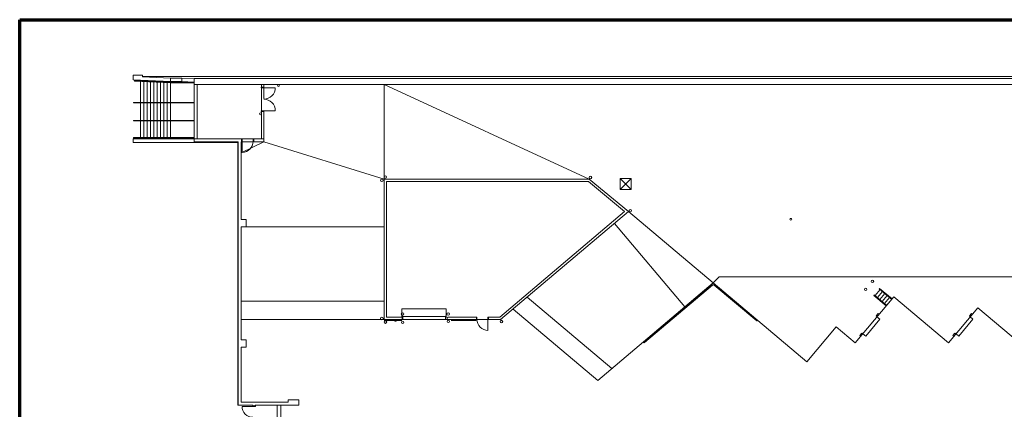
# Model space of a CAD drawing. Units: feet. Extents: x -659 to 498, y -425 to 456.
# Drawn here: x -659 to -389, y 134 to 241 of the extents above; entities that cross this region are included whole.
import ezdxf

# ---------------------------------------------------------------- set-up
doc = ezdxf.new("R2010")
doc.units = ezdxf.units.FT
doc.header["$LTSCALE"] = 40
doc.header["$MEASUREMENT"] = 0
doc.header["$PDMODE"] = 1
doc.header["$PDSIZE"] = -2
for name, color, linetype, lineweight in [('A-DOOR-1', 7, 'Continuous', 5), ('A-DOOR-2', 7, 'Continuous', 5), ('A-EQPM-2', 7, 'Continuous', 5), ('A-PERI-6', 7, 'Continuous', 5), ('A-SLAB-2', 7, 'Continuous', 5), ('A-STRS-2', 7, 'Continuous', 5), ('A-WALL-3', 7, 'Continuous', 5), ('A-WALL-4', 7, 'Continuous', 5)]:
    doc.layers.add(name, color=color, linetype=linetype, lineweight=lineweight)

# ---------------------------------------------------------------- blocks, each defined once
blk = doc.blocks.new('FE4')
at = {"layer": 'A-EQPM-2', "color": 0, "linetype": 'Continuous', "lineweight": 15, "transparency": 33554687}
blk.add_circle((0, 0), 0.25, dxfattribs=at)

msp = doc.modelspace()

# ---------------------------------------------------------------- linework, layer by layer
at = {"layer": 'A-DOOR-1', "linetype": 'Continuous', "lineweight": 15, "transparency": 33554687, "flags": 128}
for points in [[(-592.32, 222.3113), (-592.32, 222.1354), (-593.0237, 222.1354), (-593.0237, 222.3113)], [(-592.32, 215.6261), (-592.32, 215.8021), (-593.0237, 215.8021), (-593.0237, 215.6261)], [(-598.4128, 207.3862), (-598.2462, 207.3862), (-598.2462, 208.0216), (-598.4128, 208.0216)], [(-595.0795, 207.3862), (-595.2462, 207.3862), (-595.2462, 208.0216), (-595.0795, 208.0216)], [(-554.3313, 159.2236), (-554.1646, 159.2236), (-554.1646, 158.5882), (-554.3313, 158.5882)], [(-542.3303, 159.2236), (-542.4969, 159.2236), (-542.4969, 158.5882), (-542.3303, 158.5882)], [(-534, 158.5569), (-533.8334, 158.5569), (-533.8334, 159.1924), (-534, 159.1924)], [(-530.6667, 158.5569), (-530.8334, 158.5569), (-530.8334, 159.1924), (-530.6667, 159.1924)], [(-595.2887, 134.8841), (-595.2887, 134.7174), (-594.622, 134.7174), (-594.622, 134.8841)]]:
    msp.add_lwpolyline(points, dxfattribs=at)
at = {"layer": 'A-DOOR-2', "linetype": 'Continuous', "lineweight": 15, "transparency": 33554687}
for p, q in [((-592.32, 222.1354), (-589.1534, 222.1354)), ((-592.32, 215.8021), (-589.1533, 215.8021)), ((-598.2462, 204.3862), (-598.2462, 207.3862)), ((-542.2469, 161.4736), (-554.4147, 161.4736)), ((-554.4147, 159.4736), (-554.4147, 161.4736)), ((-554.4147, 159.4736), (-554.1647, 159.4736)), ((-554.4147, 159.2236), (-554.4147, 159.4736)), ((-542.2469, 159.4736), (-542.4969, 159.4736)), ((-542.2469, 159.4736), (-542.2469, 161.4736)), ((-542.2469, 159.2236), (-542.2469, 159.4736)), ((-554.1647, 159.2236), (-554.4147, 159.2236)), ((-554.2897, 159.3486), (-542.3719, 159.3486)), ((-542.4969, 159.2236), (-542.2469, 159.2236)), ((-530.8334, 155.5569), (-530.8334, 158.5569)), ((-595.2887, 134.7174), (-598.2887, 134.7174))]:
    msp.add_line(p, q, dxfattribs=at)
for centre, radius, start, end in [((-592.32, 222.1354), 3.1667, 270, 0), ((-592.32, 215.8021), 3.1667, 0, 90), ((-598.2462, 207.3862), 3, 270, 0), ((-530.8334, 158.5569), 3, 180, 270.00191), ((-595.2887, 134.7174), 3, 180, 270)]:
    msp.add_arc(centre, radius, start, end, dxfattribs=at)
at = {"layer": 'A-DOOR-2', "linetype": 'Continuous', "lineweight": 5, "transparency": 33554687}
for p in [(-592.32, 222.1354), (-589.1533, 215.8021), (-598.2462, 207.3862), (-595.2462, 207.3862), (-554.1647, 159.2236)]:
    msp.add_point(p, dxfattribs=at)
at = {"layer": 'A-EQPM-2', "linetype": 'Continuous', "lineweight": 15, "transparency": 33554687}
for p, q in [((-424.2775, 159.5198), (-423.7418, 160.1582)), ((-424.0221, 159.3055), (-424.2775, 159.5198)), ((-423.4865, 159.9439), (-423.7418, 160.1582)), ((-398.724, 159.5198), (-398.1884, 160.1581)), ((-398.4687, 159.3055), (-398.724, 159.5198)), ((-397.933, 159.9439), (-398.1884, 160.1581)), ((-423.3097, 158.5989), (-427.1664, 154.0026)), ((-423.3097, 158.5989), (-424.0757, 159.2417)), ((-397.7562, 158.5989), (-401.6129, 154.0026)), ((-397.7562, 158.5989), (-398.5222, 159.2417)), ((-428.2413, 154.7959), (-428.777, 154.1575)), ((-428.5217, 153.9432), (-428.777, 154.1575)), ((-427.986, 154.5816), (-428.2413, 154.7959)), ((-427.1664, 154.0026), (-427.9324, 154.6454)), ((-402.6879, 154.7959), (-403.2236, 154.1575)), ((-402.9682, 153.9432), (-403.2236, 154.1575)), ((-402.4326, 154.5816), (-402.6879, 154.7959)), ((-401.6129, 154.0026), (-402.379, 154.6454))]:
    msp.add_line(p, q, dxfattribs=at)
at = {"layer": 'A-EQPM-2', "linetype": 'Continuous', "lineweight": 70, "transparency": 33554687, "flags": 128}
msp.add_lwpolyline([(-659.29, 240.78), (208.71, 240.78), (208.71, -425.2187), (-659.29, -425.2187)], close=True, dxfattribs=at)
at = {"layer": 'A-PERI-6', "linetype": 'Continuous', "lineweight": 15, "transparency": 33554687, "flags": 128}
for points in [[(-592.9866, 208.1362), (-610.6116, 208.1362), (-610.6116, 222.9687), (-592.9866, 222.9687)], [(-492.2993, 188.1392), (-527.3309, 158.5569), (-559.3333, 158.5569), (-559.3333, 197.0829), (-503.0101, 197.0829)]]:
    msp.add_lwpolyline(points, close=True, dxfattribs=at)
at = {"layer": 'A-SLAB-2', "linetype": 'Continuous', "lineweight": 15, "transparency": 33554687}
for p, q in [((-628.1476, 225.5832), (-628.1476, 224.2616)), ((-625.5643, 225.5832), (-628.1476, 225.5832)), ((-617.8964, 223.7943), (-628.1476, 224.2616)), ((-625.5643, 225.0832), (-625.5643, 225.5832)), ((-305.0048, 225.2204), (-625.5643, 225.2204)), ((-617.8964, 224.7327), (-625.5643, 225.0832)), ((-614.8131, 224.7327), (-617.8964, 224.7327)), ((-617.8964, 223.7943), (-617.8964, 224.7327)), ((-614.8131, 223.7943), (-614.8131, 224.7327)), ((-614.8131, 223.7943), (-614.8131, 224.7327)), ((-611.445, 224.5804), (-614.8131, 224.7327)), ((-614.8131, 223.7943), (-617.8964, 223.7943)), ((-611.445, 223.6419), (-614.8131, 223.7943)), ((-592.9866, 219.1354), (-592.9866, 222.1354)), ((-592.32, 219.1354), (-592.32, 222.1354)), ((-559.3333, 197.0829), (-559.3333, 222.9687)), ((-503.0101, 197.0829), (-559.3333, 222.9687)), ((-628.1458, 207.1362), (-628.1458, 208.1362)), ((-628.1458, 208.1362), (-611.445, 208.1362)), ((-595.0795, 208.1362), (-598.4128, 208.1362)), ((-599.445, 207.1362), (-628.1458, 207.1362)), ((-592.32, 207.3029), (-598.4866, 204.3029)), ((-595.0795, 207.3029), (-598.4128, 207.3029)), ((-559.3333, 197.0829), (-592.32, 207.3029)), ((-491.5101, 194.2184), (-494.5101, 197.2184)), ((-494.5101, 194.2184), (-491.5101, 197.2184)), ((-469.0282, 168.5688), (-492.2993, 188.1392)), ((-597.1533, 183.969), (-559.403, 183.969)), ((-496.1205, 184.9123), (-476.7868, 162.0171)), ((-467.3879, 170.2313), (-469.0282, 168.5688)), ((-467.3879, 170.2313), (-338.3245, 170.2313)), ((-469.0282, 168.5688), (-500.6647, 141.8535)), ((-443.2867, 146.969), (-469.0282, 168.5688)), ((-559.3333, 163.5569), (-598.4866, 163.5569)), ((-496.7877, 145.1274), (-520.0588, 164.6978)), ((-419.4634, 164.7384), (-430.0215, 152.1558)), ((-404.468, 152.1558), (-419.4634, 164.7384)), ((-500.6647, 141.8535), (-523.9357, 161.424)), ((-396.4332, 161.7313), (-404.468, 152.1558)), ((-385.0215, 152.1558), (-396.4332, 161.7313)), ((-559.3333, 158.5569), (-598.4866, 158.5569)), ((-435.2519, 156.5446), (-443.2867, 146.969)), ((-430.0215, 152.1558), (-435.2519, 156.5446))]:
    msp.add_line(p, q, dxfattribs=at)
at = {"layer": 'A-SLAB-2', "linetype": 'Continuous', "lineweight": 15, "transparency": 33554687, "flags": 128}
msp.add_lwpolyline([(-491.5101, 197.2184), (-494.5101, 197.2184), (-494.5101, 194.2184), (-491.5101, 194.2184), (-491.5101, 197.2184)], dxfattribs=at)
at = {"layer": 'A-SLAB-2', "linetype": 'Continuous', "lineweight": 15, "transparency": 33554687}
for centre, radius in [((-559, 197.6115), 0.3333), ((-502.6875, 197.5004), 0.3333), ((-559.9271, 196.7496), 0.3334), ((-491.7796, 188.3698), 0.3333), ((-425.3197, 169.0096), 0.3334), ((-427.1873, 166.7945), 0.3333), ((-554.2672, 160.0621), 0.3333), ((-541.7328, 160.029), 0.3333), ((-559.9367, 158.8241), 0.3333), ((-558.9339, 157.8215), 0.3333), ((-554.2011, 157.7846), 0.3333), ((-541.6997, 158.0161), 0.3334), ((-527.1083, 157.9831), 0.3333)]:
    msp.add_circle(centre, radius, dxfattribs=at)
at = {"layer": 'A-STRS-2', "linetype": 'Continuous', "lineweight": 15, "transparency": 33554687}
for p, q in [((-617.8964, 223.5048), (-627.7525, 223.9473)), ((-617.8964, 223.6298), (-627.7469, 224.072)), ((-626.1464, 224.0002), (-626.1464, 224.1704)), ((-626.1464, 223.8752), (-626.1464, 218.0882)), ((-625.2298, 223.834), (-625.2294, 218.0882)), ((-625.2297, 223.959), (-625.2297, 224.1254)), ((-624.3131, 223.9179), (-624.3131, 224.0839)), ((-624.3131, 223.7929), (-624.3128, 218.0882)), ((-623.3965, 223.7517), (-623.3961, 218.0882)), ((-623.3964, 223.8767), (-623.3964, 224.0425)), ((-622.4798, 223.7106), (-622.4794, 218.0882)), ((-622.4797, 223.8356), (-622.4797, 224.001)), ((-621.5631, 223.7944), (-621.5631, 223.9596)), ((-621.5631, 223.6694), (-621.5628, 218.0882)), ((-620.6464, 223.7533), (-620.6464, 223.9181)), ((-620.6464, 223.6283), (-620.6461, 218.0882)), ((-619.7298, 223.5871), (-619.7294, 218.0882)), ((-619.7297, 223.7121), (-619.7297, 223.8766)), ((-618.8131, 223.671), (-618.8131, 223.8352)), ((-618.8131, 223.546), (-618.8128, 218.0882)), ((-617.8964, 223.6297), (-617.8964, 223.7937)), ((-617.8964, 223.5047), (-617.8961, 218.0882)), ((-614.8147, 223.63), (-617.8949, 223.6297)), ((-614.8147, 223.505), (-617.8949, 223.5047)), ((-611.445, 223.4756), (-614.8841, 223.63)), ((-611.445, 223.3506), (-614.884, 223.505)), ((-611.445, 218.0882), (-628.0005, 218.0882)), ((-611.445, 217.9632), (-628.0005, 217.9632)), ((-626.1464, 217.9632), (-626.1458, 213.1403)), ((-625.2294, 217.9632), (-625.2291, 213.1403)), ((-624.3128, 217.9632), (-624.3125, 213.1403)), ((-623.3961, 217.9632), (-623.3958, 213.1403)), ((-622.4794, 217.9632), (-622.4791, 213.1403)), ((-621.5628, 217.9632), (-621.5625, 213.1403)), ((-620.6461, 217.9632), (-620.6458, 213.1403)), ((-619.7294, 217.9632), (-619.7291, 213.1403)), ((-618.8128, 217.9632), (-618.8125, 213.1403)), ((-617.8961, 217.9632), (-617.8958, 213.1403)), ((-611.445, 213.1403), (-628.0003, 213.1403)), ((-611.445, 213.0153), (-628.0003, 213.0153)), ((-626.1458, 213.0153), (-626.1458, 208.4239)), ((-625.2291, 213.0153), (-625.2291, 208.4238)), ((-624.3124, 213.0153), (-624.3124, 208.4237)), ((-623.3958, 213.0153), (-623.3958, 208.4237)), ((-622.4791, 213.0153), (-622.4791, 208.4236)), ((-621.5624, 213.0153), (-621.5624, 208.4236)), ((-620.6458, 213.0153), (-620.6458, 208.4235)), ((-619.7291, 213.0153), (-619.7291, 208.4234)), ((-618.8124, 213.0153), (-618.8124, 208.4234)), ((-617.8958, 213.0153), (-617.8958, 208.4233)), ((-611.445, 208.4228), (-628.0006, 208.424)), ((-611.445, 208.2978), (-628.0006, 208.299)), ((-626.1458, 208.134), (-626.1458, 208.2989)), ((-625.2291, 208.1323), (-625.2291, 208.2988)), ((-624.3124, 208.134), (-624.3124, 208.2987)), ((-623.3958, 208.134), (-623.3958, 208.2987)), ((-622.4791, 208.134), (-622.4791, 208.2986)), ((-621.5624, 208.134), (-621.5624, 208.2986)), ((-620.6458, 208.134), (-620.6458, 208.2985)), ((-619.7291, 208.134), (-619.7291, 208.2984)), ((-618.8124, 208.134), (-618.8124, 208.2984)), ((-617.8958, 208.134), (-617.8958, 208.2983)), ((-469.3333, 168.0658), (-487.9374, 152.3559)), ((-469.2526, 167.9703), (-487.8567, 152.2604)), ((-457.0727, 158.1561), (-468.7696, 167.971)), ((-456.9924, 158.2519), (-468.6893, 168.0668)), ((-424.9757, 165.1699), (-424.8686, 165.2975)), ((-421.5285, 162.2773), (-424.9757, 165.1699)), ((-421.4214, 162.405), (-424.8686, 165.2975)), ((-424.6132, 165.0833), (-423.2205, 166.743)), ((-423.9749, 164.5476), (-422.5822, 166.2074)), ((-423.4759, 166.9573), (-423.3687, 167.085)), ((-420.0287, 164.0648), (-423.4759, 166.9573)), ((-419.9215, 164.1924), (-423.3687, 167.085)), ((-423.3365, 164.012), (-421.9438, 165.6717)), ((-422.6981, 163.4763), (-421.3054, 165.1361)), ((-422.0598, 162.9407), (-420.6671, 164.6004)), ((-419.9215, 164.1924), (-421.5285, 162.2773)), ((-588.6647, 135.0508), (-588.6647, 128.6132)), ((-587.6647, 135.0508), (-587.6647, 128.6132))]:
    msp.add_line(p, q, dxfattribs=at)
at = {"layer": 'A-STRS-2', "linetype": 'Continuous', "lineweight": 15, "transparency": 33554687, "flags": 128}
for points in [[(-457.0727, 158.1561), (-457.071, 158.1547), (-457.0692, 158.1534), (-457.0674, 158.1521), (-457.0655, 158.1509), (-457.0636, 158.1497), (-457.0617, 158.1486), (-457.0597, 158.1476), (-457.0577, 158.1467), (-457.0556, 158.1458), (-457.0536, 158.145), (-457.0515, 158.1442), (-457.0494, 158.1436), (-457.0472, 158.143), (-457.0451, 158.1425), (-457.0429, 158.142), (-457.0407, 158.1417), (-457.0385, 158.1414), (-457.0363, 158.1412), (-457.0341, 158.141), (-457.0319, 158.141), (-457.0297, 158.141), (-457.0275, 158.1411), (-457.0253, 158.1413), (-457.0231, 158.1415), (-457.0209, 158.1418), (-457.0188, 158.1422), (-457.0166, 158.1427), (-457.0145, 158.1432), (-457.0124, 158.1439), (-457.0103, 158.1446), (-457.0083, 158.1453), (-457.0063, 158.1462), (-457.0043, 158.1471), (-457.0023, 158.1481), (-457.0004, 158.1491), (-456.9985, 158.1502), (-456.9967, 158.1514), (-456.9949, 158.1526), (-456.9931, 158.154), (-456.9914, 158.1553), (-456.9898, 158.1567), (-456.9882, 158.1582), (-456.9866, 158.1598), (-456.9851, 158.1614), (-456.9837, 158.163), (-456.9823, 158.1647), (-456.981, 158.1665), (-456.9798, 158.1682), (-456.9786, 158.1701), (-456.9775, 158.1719), (-456.9764, 158.1739), (-456.9754, 158.1758), (-456.9745, 158.1778), (-456.9737, 158.1798), (-456.9729, 158.1819), (-456.9722, 158.1839), (-456.9716, 158.186), (-456.971, 158.1881), (-456.9706, 158.1903), (-456.9702, 158.1924), (-456.9698, 158.1946), (-456.9696, 158.1968), (-456.9694, 158.199), (-456.9693, 158.2012), (-456.9693, 158.2034), (-456.9694, 158.2056), (-456.9695, 158.2078), (-456.9697, 158.21), (-456.97, 158.2121), (-456.9704, 158.2143), (-456.9708, 158.2165), (-456.9713, 158.2186), (-456.9719, 158.2208), (-456.9726, 158.2229), (-456.9733, 158.225), (-456.9741, 158.227), (-456.975, 158.2291), (-456.976, 158.2311), (-456.977, 158.233), (-456.9781, 158.235), (-456.9792, 158.2369), (-456.9805, 158.2387), (-456.9817, 158.2405), (-456.9831, 158.2423), (-456.9845, 158.244), (-456.9859, 158.2457), (-456.9875, 158.2473), (-456.989, 158.2489), (-456.9907, 158.2504), (-456.9924, 158.2519)], [(-487.9374, 152.3559), (-487.9419, 152.352), (-487.9465, 152.348), (-487.9509, 152.344), (-487.9553, 152.34), (-487.9596, 152.3359), (-487.9639, 152.3317), (-487.968, 152.3276), (-487.9721, 152.3234), (-487.9761, 152.3192), (-487.98, 152.315), (-487.9838, 152.3107), (-487.9875, 152.3065), (-487.9911, 152.3023), (-487.9945, 152.2981), (-487.9979, 152.2939), (-488.0011, 152.2897), (-488.0042, 152.2855), (-488.0071, 152.2814), (-488.01, 152.2773), (-488.0127, 152.2732), (-488.0152, 152.2692), (-488.0176, 152.2652), (-488.0199, 152.2613), (-488.022, 152.2574), (-488.0239, 152.2536), (-488.0257, 152.2499), (-488.0274, 152.2462), (-488.0289, 152.2426), (-488.0302, 152.2391), (-488.0313, 152.2356), (-488.0323, 152.2323), (-488.0332, 152.2291), (-488.0339, 152.2259), (-488.0344, 152.2229), (-488.0347, 152.2199), (-488.0349, 152.2171), (-488.0349, 152.2143), (-488.0347, 152.2117), (-488.0344, 152.2092), (-488.0338, 152.2068), (-488.0332, 152.2046), (-488.0323, 152.2025), (-488.0313, 152.2005), (-488.0302, 152.1986), (-488.0288, 152.1969), (-488.0274, 152.1953), (-488.0257, 152.1938), (-488.0239, 152.1925), (-488.022, 152.1913), (-488.0198, 152.1903), (-488.0176, 152.1894), (-488.0152, 152.1886), (-488.0126, 152.188), (-488.0099, 152.1876), (-488.0071, 152.1872), (-488.0041, 152.1871), (-488.0011, 152.1871), (-487.9978, 152.1872), (-487.9945, 152.1875), (-487.991, 152.1879), (-487.9874, 152.1885), (-487.9838, 152.1892), (-487.98, 152.1901), (-487.9761, 152.1911), (-487.9721, 152.1922), (-487.968, 152.1935), (-487.9638, 152.1949), (-487.9596, 152.1965), (-487.9553, 152.1982), (-487.9509, 152.2), (-487.9464, 152.202), (-487.9419, 152.2041), (-487.9373, 152.2063), (-487.9327, 152.2087), (-487.928, 152.2112), (-487.9233, 152.2138), (-487.9186, 152.2165), (-487.9138, 152.2193), (-487.909, 152.2222), (-487.9042, 152.2252), (-487.8994, 152.2284), (-487.8946, 152.2316), (-487.8898, 152.2349), (-487.885, 152.2383), (-487.8802, 152.2418), (-487.8754, 152.2454), (-487.8707, 152.249), (-487.866, 152.2528), (-487.8613, 152.2566), (-487.8567, 152.2604)]]:
    msp.add_lwpolyline(points, dxfattribs=at)
at = {"layer": 'A-STRS-2', "linetype": 'Continuous', "lineweight": 15, "transparency": 33554687}
for centre, radius, start, end in [((-627.7525, 224.0098), 0.0625, 90, 270), ((-628.0005, 218.0257), 0.0625, 90, 270), ((-628.0003, 213.0778), 0.0625, 90, 270), ((-628.0006, 208.3615), 0.0625, 90, 270), ((-469.0107, 167.6837), 0.5001, 50.005185, 130.180985), ((-469.0107, 167.6837), 0.3751, 49.996878, 130.164683)]:
    msp.add_arc(centre, radius, start, end, dxfattribs=at)
at = {"layer": 'A-WALL-3', "linetype": 'Continuous', "lineweight": 15, "transparency": 33554687}
for p, q in [((-611.445, 224.6875), (-305.2015, 224.6875)), ((-611.445, 224.6875), (-611.445, 222.9687)), ((-611.445, 222.9687), (-305.9097, 222.9687)), ((-559.3333, 158.5569), (-559.3333, 197.0829)), ((-559.3333, 197.0829), (-503.0101, 197.0829)), ((-558.6666, 159.2236), (-558.6666, 196.4163)), ((-558.6666, 196.4163), (-503.2528, 196.4163)), ((-503.2528, 196.4163), (-493.3345, 188.1376)), ((-503.0101, 197.0829), (-492.2993, 188.1392)), ((-493.3345, 188.1376), (-527.5747, 159.2236)), ((-492.2993, 188.1392), (-527.3309, 158.5569)), ((-559.3333, 158.5569), (-554.1667, 158.5569)), ((-559.3333, 158.3069), (-554.4565, 158.3069)), ((-558.6666, 159.2236), (-554.1667, 159.2236)), ((-554.3313, 158.5569), (-554.3313, 159.2236)), ((-541.998, 158.5569), (-541.998, 159.2236)), ((-534, 159.2236), (-541.8334, 159.2236)), ((-534, 158.5569), (-541.8334, 158.5569)), ((-540.9435, 158.3069), (-534.0836, 158.3069)), ((-534, 158.5569), (-534, 159.2236)), ((-530.6667, 158.5569), (-530.6667, 159.2236)), ((-527.5747, 159.2236), (-530.6667, 159.2236)), ((-527.3309, 158.5569), (-530.6667, 158.5569))]:
    msp.add_line(p, q, dxfattribs=at)
at = {"layer": 'A-WALL-4', "linetype": 'Continuous', "lineweight": 15, "transparency": 33554687}
for p, q in [((-611.445, 208.1362), (-611.445, 222.9687)), ((-611.445, 222.9687), (-610.6116, 222.9687)), ((-610.6116, 208.1362), (-610.6116, 222.9687)), ((-592.9866, 222.9687), (-592.9866, 222.3021)), ((-592.32, 222.3021), (-592.9866, 222.3021)), ((-592.32, 222.9687), (-592.32, 222.3021)), ((-592.32, 215.6354), (-592.9866, 215.6354)), ((-592.9866, 215.6354), (-592.9866, 208.1362)), ((-592.32, 215.6354), (-592.32, 208.1362)), ((-598.4128, 208.1362), (-611.445, 208.1362)), ((-611.445, 208.1362), (-610.6116, 208.1362)), ((-611.445, 207.3029), (-611.445, 208.1362)), ((-598.4128, 207.3029), (-598.4128, 208.1362)), ((-595.0795, 207.3029), (-595.0795, 208.1362)), ((-595.0795, 208.1362), (-592.32, 208.1362)), ((-592.9866, 208.1362), (-592.32, 208.1362)), ((-592.32, 207.3029), (-592.32, 208.1362)), ((-599.32, 207.3029), (-611.445, 207.3029)), ((-599.445, 135.0508), (-599.445, 207.3029)), ((-599.32, 135.0508), (-599.32, 207.3029)), ((-598.4866, 185.969), (-598.4866, 207.3029)), ((-598.4866, 207.3029), (-598.4128, 207.3029)), ((-595.0795, 207.3029), (-592.32, 207.3029)), ((-598.4866, 152.969), (-598.4866, 183.969)), ((-598.4866, 135.8841), (-598.4866, 150.969)), ((-598.4866, 135.8841), (-585.6417, 135.8841)), ((-585.6417, 136.5508), (-582.6608, 136.5508)), ((-585.6417, 136.5508), (-585.6417, 135.8841)), ((-582.6608, 136.5508), (-582.6608, 135.0508)), ((-599.445, 135.0508), (-595.3199, 135.0508)), ((-595.2887, 135.0508), (-595.2887, 134.8841)), ((-594.6845, 134.8841), (-595.2887, 134.8841)), ((-594.6845, 135.0508), (-594.6845, 134.8841)), ((-594.6845, 135.0508), (-585.6417, 135.0508)), ((-585.6417, 135.0508), (-582.6608, 135.0508))]:
    msp.add_line(p, q, dxfattribs=at)
at = {"layer": 'A-WALL-4', "linetype": 'Continuous', "lineweight": 15, "transparency": 33554687, "flags": 128}
for points in [[(-598.4866, 183.969), (-597.1533, 183.969), (-597.1533, 185.969), (-598.4866, 185.969)], [(-598.4866, 150.969), (-597.1533, 150.969), (-597.1533, 152.969), (-598.4866, 152.969)]]:
    msp.add_lwpolyline(points, dxfattribs=at)

# ---------------------------------------------------------------- block references
at = {"layer": 'A-EQPM-2', "transparency": 33554687}
for p in [(-588.32, 222.7187), (-593.2367, 214.9687), (-447.7253, 186.0297), (-556.1667, 158.3069)]:
    msp.add_blockref('FE4', p, dxfattribs=at)

doc.saveas('drawing.dxf')
